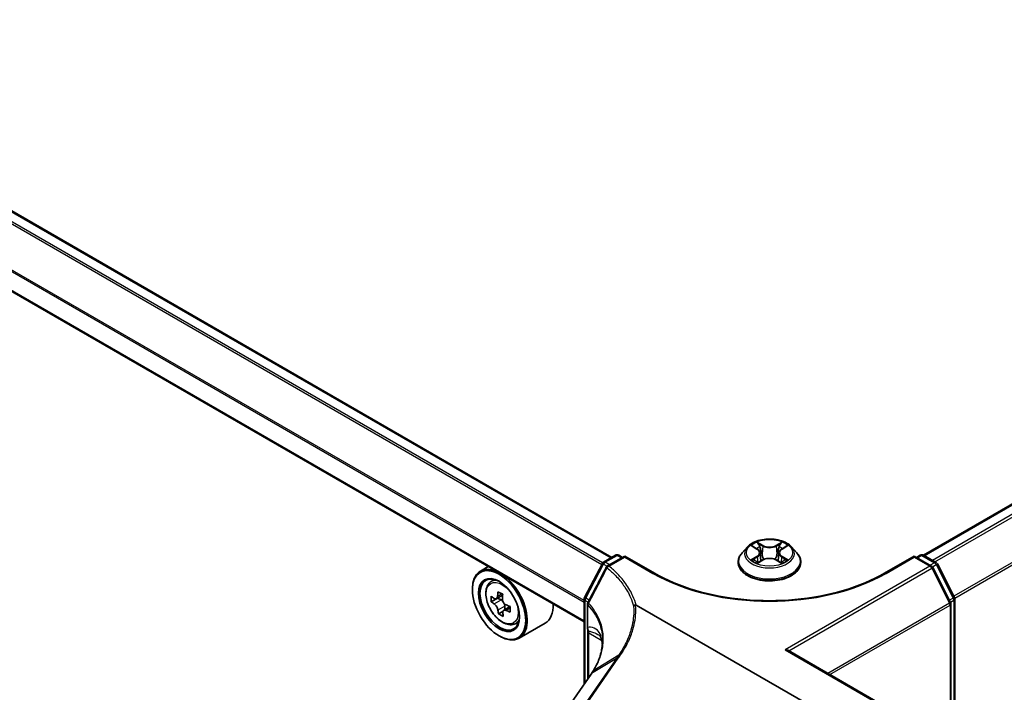
# Model space of a CAD drawing. Units: millimetres. Extents: x 7 to 8865, y 4 to 1550.
# Drawn here: x 36 to 44, y 87 to 93 of the extents above; entities that cross this region are included whole.
import ezdxf

# ---------------------------------------------------------------- set-up
doc = ezdxf.new("R2010")
doc.units = ezdxf.units.MM
doc.header["$LTSCALE"] = 0.5
doc.layers.get('Defpoints').update_dxf_attribs({"lineweight": 25})
for name, color, linetype, lineweight in [('Dimension (ISO)', 7, 'Continuous', 18), ('Visible (ISO)', 7, 'Continuous', 35), ('Visible Narrow (ISO)', 7, 'Continuous', 25)]:
    doc.layers.add(name, color=color, linetype=linetype, lineweight=lineweight)
doc.styles.add('Note Text (TK)', font='MS PGothic.ttf')
doc.dimstyles.new('Default - Method 1b (TK)', dxfattribs={"dimscale": 0.5, "dimtxt": 2.5, "dimasz": 2.5, "dimexe": 1, "dimexo": 1.5, "dimgap": 1, "dimtad": 1, "dimrnd": 1e-08, "dimdsep": 46, "dimtxsty": 'Note Text (TK)', "dimblk": 'OPEN', "dimcen": 0.09, "dimdle": 5, "dimclrd": 100, "dimclre": 100, "dimclrt": 7, "dimadec": 1, "dimazin": 1, "dimtfac": 1, "dimtmove": 0, "dimatfit": 3, "dimldrblk": 'OPEN', "dimfxl": 1, "dimtolj": 1, "dimlwd": -1, "dimlwe": -1, "dimarcsym": 0})

# ---------------------------------------------------------------- blocks, each defined once
blk = doc.blocks.new('_Open')
at = {"color": 0, "linetype": 'ByBlock', "lineweight": -2}
for p, q in [((-1, 0.1667), (0, 0)), ((-1, -0.1667), (0, 0)), ((0, 0), (-1, 0))]:
    blk.add_line(p, q, dxfattribs=at)
blk = doc.blocks.new('*D20')
at = {"layer": 'Defpoints', "color": 0}
for p in [(64.4763, 90.8941), (70.4509, 87.4447), (43.8611, 76.4773)]:
    blk.add_point(p, dxfattribs=at)
at = {"layer": 'Dimension (ISO)', "color": 100}
for p, q in [((65.2231, 90.463), (70.9488, 87.1572)), ((48.93, 74.8061), (69.373, 86.8117)), ((44.6079, 76.0461), (48.35, 73.8856))]:
    blk.add_line(p, q, dxfattribs=at)
at = {"layer": 'Dimension (ISO)', "color": 100, "xscale": 1.25, "yscale": 1.25, "zscale": 1.25}
for p, rotation in [((70.4509, 87.4447), 30.42452712607989), ((47.8521, 74.1731), 210.4245271260799)]:
    blk.add_blockref('_Open', p, dxfattribs=dict(at, rotation=rotation))
at = {"layer": 'Dimension (ISO)', "color": 7, "insert": (57.7104, 81.1339), "char_height": 1.25, "attachment_point": 4, "rotation": 30.42453, "style": 'Note Text (TK)'}
blk.add_mtext('\\A1;{\\Q-29.575;\\W0.820;\\H0.816x; \\fＭＳ Ｐゴシック|b0|i0;360}', dxfattribs=at)

msp = doc.modelspace()

# ---------------------------------------------------------------- linework, layer by layer
at = {"layer": 'Visible (ISO)'}
for p, q in [((40.75705, 88.18973), (16.36907, 102.27014)), ((40.52407, 87.64518), (16.12324, 101.733)), ((63.30655, 99.70931), (43.38619, 88.20828)), ((41.90126, 88.27771), (41.85617, 88.2274)), ((41.94537, 88.28307), (41.98406, 88.26001)), ((42.19117, 88.26018), (42.22972, 88.28329)), ((42.27413, 88.27771), (42.31923, 88.2274)), ((40.68797, 88.14985), (40.78841, 88.20784)), ((40.86633, 88.20087), (40.7214, 88.11719)), ((40.81568, 88.20784), (40.84705, 88.18973)), ((40.86633, 88.20087), (40.86633, 88.19164)), ((41.11781, 88.05568), (40.86633, 88.20087)), ((41.82406, 88.14711), (41.82406, 88.15013)), ((41.99154, 88.14538), (42.03169, 88.16783)), ((42.00797, 88.22817), (42.01543, 88.15874)), ((42.144, 88.16793), (42.18428, 88.14554)), ((42.16742, 88.22844), (42.15997, 88.15905)), ((42.35133, 88.14711), (42.35133, 88.15013)), ((43.30906, 88.20087), (43.05758, 88.05568)), ((43.30906, 88.20087), (43.30906, 88.19164)), ((43.45509, 88.11656), (43.30906, 88.20087)), ((43.32835, 88.18973), (43.35971, 88.20784)), ((43.38698, 88.20784), (43.4936, 88.14628)), ((39.71468, 88.11248), (39.64846, 88.07425)), ((40.52717, 87.85083), (40.67742, 88.13885)), ((43.61621, 87.80998), (43.46575, 88.10532)), ((43.50427, 88.13504), (43.64835, 87.85222)), ((39.72906, 87.97775), (39.75938, 88.00439)), ((39.58068, 87.917), (39.58068, 87.92443)), ((39.79345, 87.84616), (39.73977, 87.81518)), ((39.83648, 87.87189), (39.7834, 87.84124)), ((39.79342, 87.84703), (39.79345, 87.84616)), ((39.79345, 87.84616), (39.82316, 87.83003)), ((40.52407, 87.12021), (40.52407, 87.83822)), ((43.65132, 87.83984), (43.65132, 86.59295)), ((39.89921, 87.77412), (39.84442, 87.74249)), ((39.85459, 87.77769), (39.85532, 87.74878)), ((40.55194, 87.79407), (40.55194, 87.60455)), ((40.96178, 87.78767), (42.53767, 86.87783)), ((43.61918, 86.61151), (43.61918, 87.7976)), ((39.83725, 87.73234), (39.8018, 87.71187)), ((39.93247, 87.62544), (39.9707, 87.63838)), ((40.1943, 87.63358), (39.97574, 87.50739)), ((39.80567, 87.52731), (39.8121, 87.5236)), ((40.55622, 87.56302), (40.55622, 87.16655)), ((42.24736, 87.40353), (44.01052, 86.38557)), ((40.58232, 87.20418), (40.05756, 86.44762)), ((40.60201, 87.23429), (40.60201, 87.23428))]:
    msp.add_line(p, q, dxfattribs=at)
for centre, start, end in [((40.7016, 88.12623), 120, 152.448858), ((40.80205, 88.18422), 60, 120), ((43.37335, 88.18422), 60, 120), ((40.73504, 88.09357), 120, 152.581842), ((43.44145, 88.09294), 26.995508, 60), ((43.47997, 88.12266), 26.995508, 60), ((40.55135, 87.83822), 152.448858, 180), ((43.62405, 87.83984), 0, 26.995508), ((40.57922, 87.79407), 152.432347, 180), ((43.59191, 87.7976), 0, 26.995508)]:
    msp.add_arc(centre, 0.02727, start, end, dxfattribs=at)
for major_axis in [(-0.15909, 0.27555), (0.12273, -0.21257)]:
    msp.add_ellipse((39.80567, 87.78711), major_axis=major_axis, ratio=0.5773503, dxfattribs=at)
for centre, major_axis, ratio, start_param, end_param in [((39.8121, 87.79082), (-0.16364, 0.28343), 0.5773503, 5.613956, 7.0685835), ((39.8121, 87.79082), (0.11818, -0.2047), 0.5773503, 2.375245, 7.049533), ((39.8121, 87.79082), (0.16364, -0.28343), 0.5773503, 5.4977871, 8.5232109), ((40.25951, 88.07163), (-0.31522, -0.58046), 0.5942352, 5.309595, 5.3738964), ((40.27721, 88.15485), (-0.65109, -0.0165), 0.5599564, 0.7273541, 0.8146202), ((40.19928, 88.10434), (-0.31082, -0.57235), 0.5942352, 5.4388614, 5.5261275), ((40.279, 88.08426), (-0.66031, -0.01674), 0.5599564, 0.5980877, 0.6623891), ((39.82407, 87.79426), (0.02159, -0.0374), 0.5773503, 1.8642499, 2.3858851), ((40.29967, 88.04982), (0.31522, 0.58046), 0.5942352, 2.1680024, 2.2323037), ((40.28019, 88.0372), (0.66031, 0.01674), 0.5599564, 3.7396804, 3.8039817), ((40.25951, 88.07163), (-0.31522, -0.58046), 0.5942352, 5.5910925, 5.6553939), ((39.82407, 87.79426), (0.02159, -0.0374), 0.5773503, 0.8150888, 1.4281928), ((40.279, 88.08426), (-0.66031, -0.01674), 0.5599564, 0.8795852, 0.9438866), ((40.28019, 88.0372), (0.66031, 0.01674), 0.5599564, 4.0211779, 4.0854792), ((40.35991, 88.01711), (0.31082, 0.57235), 0.5942352, 2.2972687, 2.3845349), ((40.03066, 87.917), (0.16364, -0.28343), 0.5773503, 0, 0.8342331), ((40.28198, 87.96661), (0.65109, 0.0165), 0.5599564, 3.8689467, 3.9562129), ((40.29967, 88.04982), (0.31522, 0.58046), 0.5942352, 2.4494999, 2.5138012), ((42.22009, 87.38779), (0.03857, 0), 0.5773503, 0.7853982, 1.5707963), ((40.2271, 86.97787), (-0.44467, -0.45748), 0.1983612, 2.268472, 2.2712956), ((39.7478, 87.40671), (-0.92554, -0.13993), 0.6573995, 2.5871248, 2.6357426)]:
    msp.add_ellipse(centre, major_axis=major_axis, ratio=ratio, start_param=start_param, end_param=end_param, dxfattribs=at)
for points, knots in [([(42.27413, 88.27771), (42.26298, 88.29015), (42.24881, 88.30107), (42.21538, 88.31987), (42.19591, 88.3276), (42.15412, 88.3389), (42.13181, 88.34247), (42.0866, 88.34521), (42.0637, 88.34441), (42.01939, 88.33851), (41.99799, 88.33341), (41.95866, 88.31923), (41.94074, 88.31012), (41.91641, 88.29269), (41.90824, 88.2855), (41.90126, 88.27771)], [1.2615007, 1.2615007, 1.2615007, 1.2615007, 1.5825136, 1.5825136, 1.9169422, 1.9169422, 2.2500197, 2.2500197, 2.5813331, 2.5813331, 2.913069, 2.913069, 3.247047, 3.247047, 3.4479601, 3.4479601, 3.4479601, 3.4479601]), ([(42.00797, 88.22817), (42.00771, 88.23065), (42.00714, 88.2331), (42.00543, 88.23789), (42.00429, 88.24022), (42.00149, 88.24472), (41.99983, 88.24688), (41.99606, 88.251), (41.99394, 88.25296), (41.9893, 88.25665), (41.98677, 88.25839), (41.98406, 88.26001)], [0.84583745, 0.84583745, 0.84583745, 0.84583745, 0.98733857, 0.98733857, 1.12883968, 1.12883968, 1.2703408, 1.2703408, 1.41184192, 1.41184192, 1.55334303, 1.55334303, 1.55334303, 1.55334303]), ([(42.19117, 88.26018), (42.18848, 88.25856), (42.18597, 88.25683), (42.18135, 88.25314), (42.17925, 88.25119), (42.1755, 88.24708), (42.17386, 88.24493), (42.17108, 88.24045), (42.16995, 88.23812), (42.16825, 88.23335), (42.16769, 88.23091), (42.16742, 88.22844)], [3.15904595, 3.15904595, 3.15904595, 3.15904595, 3.29996144, 3.29996144, 3.44087693, 3.44087693, 3.58179241, 3.58179241, 3.7227079, 3.7227079, 3.86362339, 3.86362339, 3.86362339, 3.86362339]), ([(41.85617, 88.2274), (41.8521, 88.22287), (41.84838, 88.21818), (41.84165, 88.20852), (41.83866, 88.20355), (41.83345, 88.19335), (41.83125, 88.18813), (41.82769, 88.1775), (41.82633, 88.17208), (41.82452, 88.16116), (41.82406, 88.15564), (41.82406, 88.15013)], [3.44796014, 3.44796014, 3.44796014, 3.44796014, 3.54347346, 3.54347346, 3.63898678, 3.63898678, 3.7345001, 3.7345001, 3.83001343, 3.83001343, 3.92552675, 3.92552675, 3.92552675, 3.92552675]), ([(41.9631, 88.16478), (41.96475, 88.16342), (41.96653, 88.16205), (41.97036, 88.15931), (41.97241, 88.15794), (41.97676, 88.15525), (41.97905, 88.15392), (41.98389, 88.15131), (41.98643, 88.15004), (41.99062, 88.14807), (41.99221, 88.14736), (41.99384, 88.14666)], [4.53492069, 4.53492069, 4.53492069, 4.53492069, 4.60506392, 4.60506392, 4.67520716, 4.67520716, 4.7453504, 4.7453504, 4.81549363, 4.81549363, 4.85656822, 4.85656822, 4.85656822, 4.85656822]), ([(42.144, 88.16793), (42.13793, 88.17131), (42.13103, 88.1741), (42.11618, 88.17834), (42.10823, 88.17978), (42.09197, 88.18122), (42.08366, 88.18122), (42.06741, 88.17975), (42.05946, 88.17829), (42.04463, 88.17403), (42.03775, 88.17122), (42.03169, 88.16783)], [1.5882496, 1.5882496, 1.5882496, 1.5882496, 1.8954276, 1.8954276, 2.2026055, 2.2026055, 2.5097835, 2.5097835, 2.8169614, 2.8169614, 3.1241394, 3.1241394, 3.1241394, 3.1241394]), ([(42.18195, 88.14683), (42.18355, 88.14753), (42.18512, 88.14823), (42.18929, 88.1502), (42.19182, 88.15147), (42.19663, 88.15408), (42.19892, 88.15542), (42.20325, 88.15812), (42.20528, 88.15948), (42.20909, 88.16222), (42.21086, 88.16359), (42.2125, 88.16496)], [6.13939149, 6.13939149, 6.13939149, 6.13939149, 6.18006545, 6.18006545, 6.25022209, 6.25022209, 6.32037873, 6.32037873, 6.39053537, 6.39053537, 6.46069201, 6.46069201, 6.46069201, 6.46069201]), ([(42.35133, 88.15013), (42.35133, 88.15564), (42.35088, 88.16116), (42.34906, 88.17208), (42.34771, 88.1775), (42.34415, 88.18813), (42.34194, 88.19335), (42.33674, 88.20355), (42.33374, 88.20852), (42.32702, 88.21818), (42.32329, 88.22287), (42.31923, 88.2274)], [0.7839341, 0.7839341, 0.7839341, 0.7839341, 0.87944742, 0.87944742, 0.97496074, 0.97496074, 1.07047406, 1.07047406, 1.16598739, 1.16598739, 1.26150071, 1.26150071, 1.26150071, 1.26150071]), ([(40.71083, 88.10613), (40.70047, 88.08616), (40.6901, 88.06619), (40.66936, 88.02625), (40.65899, 88.00628), (40.63823, 87.96635), (40.62784, 87.94638), (40.60706, 87.90646), (40.59667, 87.88651), (40.57586, 87.8466), (40.56546, 87.82664), (40.55504, 87.80669)], [0, 0, 0, 0, 0.07441716, 0.07441716, 0.14883432, 0.14883432, 0.22325149, 0.22325149, 0.29766865, 0.29766865, 0.37208581, 0.37208581, 0.37208581, 0.37208581]), ([(41.82406, 88.14711), (41.82406, 88.13085), (41.82834, 88.11464), (41.84497, 88.08358), (41.8576, 88.06879), (41.89021, 88.04198), (41.91046, 88.03006), (41.95627, 88.01061), (41.98185, 88.0031), (42.03563, 87.9932), (42.06381, 87.99081), (42.12002, 87.99134), (42.14802, 87.99425), (42.20114, 88.00512), (42.22624, 88.01309), (42.27106, 88.0334), (42.29076, 88.04575), (42.32254, 88.07379), (42.33468, 88.08948), (42.34823, 88.1194), (42.35133, 88.13325), (42.35133, 88.14711)], [3.9255267, 3.9255267, 3.9255267, 3.9255267, 4.2252373, 4.2252373, 4.5376483, 4.5376483, 4.8621413, 4.8621413, 5.1878693, 5.1878693, 5.5126198, 5.5126198, 5.8369746, 5.8369746, 6.1618087, 6.1618087, 6.4876061, 6.4876061, 6.8115212, 6.8115212, 7.0671194, 7.0671194, 7.0671194, 7.0671194]), ([(43.05758, 88.05568), (42.95673, 87.99745), (42.83941, 87.94818), (42.58351, 87.8729), (42.44499, 87.8469), (42.16061, 87.82089), (42.01479, 87.82089), (41.7304, 87.8469), (41.59188, 87.8729), (41.33599, 87.94818), (41.21866, 87.99745), (41.11781, 88.05568)], [0, 0, 0, 0, 0.3141593, 0.3141593, 0.6283185, 0.6283185, 0.9424778, 0.9424778, 1.2566371, 1.2566371, 1.5707963, 1.5707963, 1.5707963, 1.5707963]), ([(39.72906, 87.97775), (39.71931, 87.96918), (39.71153, 87.95823), (39.69963, 87.93186), (39.69599, 87.91605), (39.69345, 87.88098), (39.6949, 87.86153), (39.70283, 87.82163), (39.70932, 87.80118), (39.72654, 87.76139), (39.73725, 87.74205), (39.76183, 87.70623), (39.77571, 87.68976), (39.80549, 87.66121), (39.82139, 87.64916), (39.85393, 87.63093), (39.87059, 87.62474), (39.90252, 87.61975), (39.91788, 87.62062), (39.9321, 87.62532), (39.93229, 87.62538), (39.93247, 87.62544)], [2.4414471, 2.4414471, 2.4414471, 2.4414471, 2.7199434, 2.7199434, 3.0317622, 3.0317622, 3.3653971, 3.3653971, 3.6997387, 3.6997387, 4.0318211, 4.0318211, 4.3636757, 4.3636757, 4.6975065, 4.6975065, 5.0322306, 5.0322306, 5.3489275, 5.3489275, 5.3531533, 5.3531533, 5.3531533, 5.3531533]), ([(39.76409, 87.84367), (39.76749, 87.84135), (39.77119, 87.83982), (39.77814, 87.8391), (39.78139, 87.83992), (39.78666, 87.84333), (39.78903, 87.84616), (39.7924, 87.85356), (39.7934, 87.85814), (39.7937, 87.86286)], [0, 0, 0, 0, 0.017936943, 0.017936943, 0.035873886, 0.035873886, 0.053810829, 0.053810829, 0.071747772, 0.071747772, 0.071747772, 0.071747772]), ([(39.83386, 87.84105), (39.83356, 87.83633), (39.83408, 87.83092), (39.83693, 87.82014), (39.83926, 87.81477), (39.84486, 87.80545), (39.84849, 87.8009), (39.85658, 87.79344), (39.86105, 87.79054), (39.86529, 87.78871)], [0, 0, 0, 0, 0.017936943, 0.017936943, 0.035873886, 0.035873886, 0.053810829, 0.053810829, 0.071747772, 0.071747772, 0.071747772, 0.071747772]), ([(39.79671, 87.74427), (39.79618, 87.7485), (39.79493, 87.75349), (39.79112, 87.76372), (39.78855, 87.76896), (39.78295, 87.77827), (39.77956, 87.78296), (39.77243, 87.79097), (39.76868, 87.79429), (39.76528, 87.79661)], [0, 0, 0, 0, 0.017936943, 0.017936943, 0.035873886, 0.035873886, 0.053810829, 0.053810829, 0.071747772, 0.071747772, 0.071747772, 0.071747772]), ([(39.86648, 87.74165), (39.86224, 87.74348), (39.85782, 87.7446), (39.84991, 87.74476), (39.84642, 87.74381), (39.84115, 87.74039), (39.83902, 87.7377), (39.83661, 87.73085), (39.83633, 87.72669), (39.83686, 87.72246)], [0, 0, 0, 0, 0.017936943, 0.017936943, 0.035873886, 0.035873886, 0.053810829, 0.053810829, 0.071747772, 0.071747772, 0.071747772, 0.071747772]), ([(40.94082, 87.78047), (40.94084, 87.78049), (40.94086, 87.78051), (40.94303, 87.78258), (40.9456, 87.78433), (40.95135, 87.78711), (40.95449, 87.7881), (40.95773, 87.78865)], [-0.021699994, -0.021699994, -0.021699994, -0.021699994, -0.021599475, -0.021599475, -0.010846253, -0.010846253, 0, 0, 0, 0]), ([(40.95773, 87.78865), (40.95777, 87.78865), (40.95781, 87.78866), (40.95823, 87.78872), (40.95861, 87.78872), (40.95946, 87.78862), (40.95992, 87.7885), (40.96085, 87.78817), (40.96134, 87.78793), (40.96178, 87.78767)], [0.11512834, 0.11512834, 0.11512834, 0.11512834, 0.115504732, 0.115504732, 0.119071335, 0.119071335, 0.123734926, 0.123734926, 0.129479122, 0.129479122, 0.129479122, 0.129479122]), ([(40.55194, 87.60455), (40.55194, 87.60251), (40.55199, 87.60049), (40.55218, 87.59653), (40.55232, 87.59458), (40.55267, 87.59075), (40.55289, 87.58887), (40.55339, 87.58519), (40.55367, 87.5834), (40.55428, 87.5799), (40.55461, 87.57819), (40.55495, 87.57655)], [0, 0, 0, 0, 0.006494525, 0.006494525, 0.012989051, 0.012989051, 0.019483576, 0.019483576, 0.025978102, 0.025978102, 0.032472627, 0.032472627, 0.032472627, 0.032472627]), ([(40.55495, 87.57655), (40.55511, 87.57578), (40.55525, 87.57498), (40.55552, 87.57332), (40.55564, 87.57247), (40.55584, 87.57071), (40.55593, 87.5698), (40.55607, 87.56795), (40.55612, 87.56699), (40.5562, 87.56504), (40.55622, 87.56404), (40.55622, 87.56302)], [2.93176926, 2.93176926, 2.93176926, 2.93176926, 2.97373394, 2.97373394, 3.01569862, 3.01569862, 3.0576633, 3.0576633, 3.09962798, 3.09962798, 3.14159265, 3.14159265, 3.14159265, 3.14159265]), ([(40.67861, 87.48671), (40.67861, 87.47001), (40.67758, 87.4532), (40.67347, 87.41945), (40.67038, 87.40251), (40.66216, 87.36861), (40.65703, 87.35165), (40.64474, 87.31783), (40.63758, 87.30096), (40.62128, 87.26743), (40.61213, 87.25078), (40.60201, 87.23429)], [0.62791562, 0.62791562, 0.62791562, 0.62791562, 0.71496519, 0.71496519, 0.80201475, 0.80201475, 0.88906432, 0.88906432, 0.97611389, 0.97611389, 1.06316346, 1.06316346, 1.06316346, 1.06316346]), ([(40.65028, 87.53294), (40.65178, 87.53207), (40.65336, 87.53094), (40.65656, 87.528), (40.65821, 87.5262), (40.66174, 87.52122), (40.66363, 87.51803), (40.66752, 87.50933), (40.66951, 87.50381), (40.67316, 87.48967), (40.6748, 87.48104), (40.67605, 87.4706)], [0.39577355, 0.39577355, 0.39577355, 0.39577355, 0.4647561, 0.4647561, 0.53373865, 0.53373865, 0.6027212, 0.6027212, 0.67170375, 0.67170375, 0.74068631, 0.74068631, 0.74068631, 0.74068631]), ([(40.67605, 87.4706), (40.67639, 87.46776), (40.6767, 87.4649), (40.67715, 87.46011), (40.67732, 87.45818), (40.67748, 87.45624)], [0.705374626, 0.705374626, 0.705374626, 0.705374626, 0.721379334, 0.721379334, 0.732182329, 0.732182329, 0.732182329, 0.732182329])]:
    msp.add_open_spline(points, degree=3, knots=knots, dxfattribs=at)
at = {"layer": 'Visible Narrow (ISO)'}
for p, q in [((16.27444, 102.21668), (40.67292, 88.13022)), ((40.68, 88.14288), (16.28432, 102.22773)), ((16.35544, 102.26879), (40.74906, 88.18512)), ((16.11759, 101.90341), (40.52407, 87.81232)), ((40.52407, 87.82527), (16.12057, 101.91464)), ((40.52407, 87.6544), (16.11759, 101.74549)), ((43.39419, 88.20368), (63.32019, 99.70796)), ((63.38829, 99.66864), (43.4623, 88.16436)), ((43.48405, 88.1518), (63.40311, 99.65207)), ((63.55356, 99.35673), (43.64353, 87.86167)), ((43.65054, 87.8463), (63.55803, 99.33989)), ((42.0336, 88.28985), (41.98254, 88.31823)), ((42.1924, 88.31841), (42.14148, 88.28994)), ((41.93242, 88.28921), (41.98173, 88.25981)), ((41.99836, 88.30242), (42.03046, 88.28458)), ((42.03046, 88.28458), (42.02588, 88.2202)), ((42.14463, 88.28467), (42.17664, 88.30257)), ((42.14463, 88.28467), (42.14923, 88.2203)), ((42.19351, 88.25999), (42.24267, 88.28947)), ((40.7016, 88.1485), (40.80205, 88.20649)), ((40.73504, 88.11584), (40.86633, 88.19164)), ((40.80205, 88.20649), (40.83906, 88.18512)), ((40.86633, 88.19164), (41.10418, 88.05432)), ((41.98189, 88.19752), (41.93273, 88.16805)), ((41.95424, 88.17379), (41.98515, 88.19232)), ((41.983, 88.13911), (42.03391, 88.16758)), ((41.98515, 88.19232), (41.98834, 88.14914)), ((42.14179, 88.16767), (42.19285, 88.13929)), ((42.19041, 88.1925), (42.18722, 88.14922)), ((42.19041, 88.1925), (42.22141, 88.17402)), ((42.24298, 88.16831), (42.19367, 88.1977)), ((43.07122, 88.05432), (43.30906, 88.19164)), ((43.30906, 88.19164), (43.44145, 88.11521)), ((43.33634, 88.18512), (43.37335, 88.20649)), ((43.37335, 88.20649), (43.47997, 88.14493)), ((40.53674, 87.84432), (40.687, 88.13234)), ((40.687, 88.13234), (40.71769, 88.11462)), ((40.73861, 88.12713), (40.7016, 88.1485)), ((43.44145, 88.11521), (42.22009, 87.41005)), ((42.24983, 87.40211), (43.45627, 88.09864)), ((43.47997, 88.14493), (43.44296, 88.12356)), ((43.45627, 88.09864), (43.60672, 87.8033)), ((43.46281, 88.10991), (43.49478, 88.12837)), ((43.49478, 88.12837), (43.63886, 87.84554)), ((39.76528, 87.79661), (39.82316, 87.83003)), ((39.7937, 87.86286), (39.82827, 87.88282)), ((40.53206, 87.13172), (40.53206, 87.82708)), ((40.53206, 87.82708), (40.5579, 87.81217)), ((40.56589, 87.82749), (40.53674, 87.84432)), ((43.63886, 87.84554), (43.60736, 87.82735)), ((43.615, 87.81235), (43.64333, 87.8287)), ((43.64333, 87.8287), (43.64333, 86.59757)), ((39.85459, 87.77769), (39.79671, 87.74427)), ((39.89921, 87.76054), (39.86648, 87.74165)), ((40.55563, 87.59664), (40.55563, 87.78616)), ((43.60672, 87.8033), (42.58083, 87.211)), ((42.59764, 87.2013), (43.61119, 87.78647)), ((43.61119, 87.78647), (43.61119, 86.61612)), ((40.5642, 87.17806), (40.5642, 87.55189)), ((40.5642, 87.55189), (40.67312, 87.48901)), ((42.22009, 87.41005), (43.99689, 86.38422)), ((40.79575, 87.33695), (40.27019, 86.57922)), ((40.2859, 86.58054), (40.81147, 87.33827)), ((40.79575, 87.33695), (40.58648, 87.20848)), ((40.60582, 87.2381), (40.81613, 87.36636)), ((40.06091, 86.45075), (40.58566, 87.20731))]:
    msp.add_line(p, q, dxfattribs=at)
for centre, major_axis in [((42.0877, 88.22876), (0.19468, 0)), ((39.83227, 87.80246), (0.09605, -0.16636))]:
    msp.add_ellipse(centre, major_axis=major_axis, ratio=0.5773503, dxfattribs=at)
for centre, major_axis, ratio, start_param, end_param in [((42.0877, 88.22876), (-0.18728, 0), 0.5773503, 5.3085667, 5.6899357), ((42.0877, 88.22876), (-0.18728, 0), 0.5773503, 3.7377704, 4.1191394), ((42.0877, 88.222), (-0.20992, 0), 0.5773503, 5.8056187, 9.9023446), ((42.0877, 88.20814), (0.14656, 0), 0.5773503, 2.1777584, 2.4218428), ((41.98173, 88.2561), (0.00233, 0.0039), 0.5865075, 0, 0.7935216), ((41.92595, 88.22862), (0.07765, 0), 0.5773503, 5.5167045, 7.0525942), ((41.99522, 88.30086), (-0.00371, -0.00263), 0.1842952, 1.0423241, 2.4375062), ((42.00642, 88.27736), (-0.00438, -0.00122), 0.2232294, 3.8527622, 5.2081853), ((42.0336, 88.28614), (-0.00221, -0.00397), 0.5663257, 3.9177094, 5.4012393), ((42.08746, 88.31876), (0.08218, 0), 0.5773503, 3.9459082, 5.4817979), ((42.08746, 88.32214), (-0.07765, 0), 0.5773503, 0.8043155, 2.3402053), ((42.14148, 88.28623), (0.00222, -0.00397), 0.5680455, 0.8805324, 2.3640623), ((42.24945, 88.22889), (-0.07765, 0), 0.5773503, 5.5167045, 7.0525942), ((42.16863, 88.2775), (-0.00438, 0.00121), 0.2226069, 4.2189561, 5.5743792), ((42.0877, 88.20814), (0.14656, 0), 0.5773503, 0.7221908, 0.9667624), ((42.17979, 88.30102), (-0.00371, 0.00262), 0.1856511, 0.7020996, 2.0972818), ((42.19351, 88.25628), (-0.00234, 0.0039), 0.5881683, 5.4881478, 6.2831853), ((40.7016, 88.12623), (-0.01364, 0.02362), 0.5773503, 5.4977871, 6.2831853), ((40.80205, 88.18422), (-0.01364, 0.02362), 0.5773503, 5.4977871, 6.2831853), ((40.80205, 88.18422), (0.01364, 0.02362), 0.5773503, 0, 0.7853982), ((42.0877, 88.15822), (-0.2607, 0), 0.5773503, 5.8056187, 9.9023446), ((42.0877, 88.15013), (-0.26364, 0), 0.5773503, 0, 3.1415927), ((42.0877, 88.22876), (0.18728, 0), 0.5773503, 3.7377704, 4.1191394), ((41.95751, 88.1723), (-0.00087, -0.00446), 0.7804876, 4.5272718, 5.922454), ((41.97066, 88.16287), (-0.00386, -0.00239), 0.7301666, 5.1649318, 5.7734159), ((41.98189, 88.19381), (0.00234, -0.0039), 0.5881683, 0.8630253, 2.3465552), ((41.92595, 88.22523), (0.08218, 0), 0.5773503, 5.5167045, 6.3450887), ((42.02274, 88.21864), (-0.00438, -0.00122), 0.2231961, 3.8527555, 5.2038014), ((42.03391, 88.16387), (-0.00222, 0.00397), 0.5680455, 5.5056549, 6.2831853), ((42.08793, 88.13537), (0.07765, 0), 0.5773503, 0.8043155, 2.3402053), ((42.14179, 88.16396), (0.00221, 0.00397), 0.5663257, 0, 0.7761167), ((42.15238, 88.21875), (-0.00438, 0.00121), 0.2225736, 4.2233399, 5.5743859), ((42.24945, 88.22551), (-0.08218, 0), 0.5773503, 6.221282, 7.0525942), ((42.19367, 88.19399), (-0.00233, -0.0039), 0.5865075, 3.9351143, 5.4186441), ((42.0877, 88.22876), (0.18728, 0), 0.5773503, 5.3085667, 5.6899357), ((42.20497, 88.16307), (-0.00386, 0.0024), 0.729305, 3.64722, 4.2628178), ((42.21816, 88.17252), (0.00088, -0.00446), 0.7790187, 0.3614657, 1.7566479), ((43.37335, 88.18422), (-0.01364, 0.02362), 0.5773503, 5.4977871, 6.2831853), ((43.37335, 88.18422), (0.01364, 0.02362), 0.5773503, 0, 0.7853982), ((40.7016, 88.12623), (-0.02418, 0.01261), 0.060316, 0, 0.9540263), ((40.7016, 88.12623), (0.01364, 0.02362), 0.5773503, 0.7853982, 1.6447354), ((40.73504, 88.09357), (-0.02421, 0.01256), 0.0635764, 0, 0.8176564), ((40.73504, 88.09357), (0.01744, 0.02097), 0.6706591, 0.8920268, 1.7632643), ((40.73504, 88.09357), (-0.01364, 0.02362), 0.5773503, 5.4977871, 6.2831853), ((42.0877, 88.14711), (0.26364, 0), 0.5773503, 3.1415927, 6.2831853), ((43.44145, 88.09294), (0.01364, 0.02362), 0.5773503, 0, 0.7853982), ((43.44145, 88.09294), (0.01364, -0.02362), 0.5773503, 1.4801364, 2.3561945), ((43.44145, 88.09294), (0.0243, 0.01238), 0.0739221, 5.32981, 6.2831853), ((43.47997, 88.12266), (0.01364, 0.02362), 0.5773503, 0, 0.7853982), ((43.47997, 88.12266), (0.01364, -0.02362), 0.5773503, 1.4801364, 2.3561945), ((43.47997, 88.12266), (0.0243, 0.01238), 0.0739221, 5.32981, 6.2831853), ((39.84251, 87.80838), (-0.10238, 0.17733), 0.5773503, 5.8594015, 6.3981286), ((41.10418, 88.03206), (0.01364, 0.02362), 0.5773503, 0, 0.7853982), ((42.0877, 88.62216), (1.39091, 0), 0.5773503, 3.9269908, 5.4977871), ((43.07122, 88.03206), (-0.01364, 0.02362), 0.5773503, 5.4977871, 6.2831853), ((40.55135, 87.83822), (-0.02727, 0), 0.5773503, 0, 0.7853982), ((40.55135, 87.83822), (-0.02418, 0.01261), 0.060316, 0, 0.9540263), ((40.55135, 87.83822), (0.01364, 0.02362), 0.5773503, 1.6447354, 2.3561945), ((43.62405, 87.83984), (0.0243, 0.01238), 0.0739221, 5.32981, 6.2831853), ((43.62405, 87.83984), (0.01364, -0.02362), 0.5773503, 0.7853982, 1.4801364), ((43.62405, 87.83984), (0.02727, 0), 0.5773503, 5.4977871, 6.2831853), ((40.57922, 87.79407), (-0.02727, 0), 0.5773503, 0, 0.526189), ((40.57922, 87.79407), (-0.02418, 0.01262), 0.059911, 0, 0.7864151), ((40.57922, 87.79407), (0.01992, 0.01862), 0.6783641, 1.8486124, 2.5494525), ((43.59191, 87.7976), (0.0243, 0.01238), 0.0739221, 5.32981, 6.2831853), ((43.59191, 87.7976), (-0.01364, 0.02362), 0.5773503, 3.9269908, 4.6217291), ((43.59191, 87.7976), (0.02727, 0), 0.5773503, 5.4977871, 6.2831853), ((39.84251, 87.80838), (0.10238, -0.17733), 0.5773503, 6.168242, 6.7069691), ((40.57922, 87.60455), (-0.02727, 0), 0.5773503, 0, 0.526189), ((40.58166, 87.58207), (-0.02671, -0.00551), 0.6849423, 0, 0.6560409), ((40.58349, 87.56302), (-0.02727, 0), 0.5773503, 0, 0.7853982), ((40.49992, 87.51478), (0.04545, 0.07873), 0.5773503, 5.4977871, 5.7076105), ((40.76632, 87.48139), (-0.09027, -0.01079), 0.7430438, 6.185503, 6.2831853), ((39.76952, 87.32563), (-0.90021, -0.18818), 0.6735652, 3.0497432, 3.081731), ((40.81481, 87.31827), (-0.02241, 0.01554), 0.6228525, 5.2577953, 6.0161746), ((40.60473, 87.18863), (-0.02241, 0.01554), 0.6228525, 6.0161746, 6.2831853), ((40.60554, 87.1898), (-0.02242, 0.01552), 0.6249269, 6.0155943, 6.2831853), ((39.75046, 86.63345), (0.92535, 0.8221), 0.1741539, 5.6605698, 5.6624883)]:
    msp.add_ellipse(centre, major_axis=major_axis, ratio=ratio, start_param=start_param, end_param=end_param, dxfattribs=at)
for points, knots in [([(41.99836, 88.30242), (41.99687, 88.30387), (41.99543, 88.30536), (41.99177, 88.30916), (41.98962, 88.31142), (41.98582, 88.31522), (41.98417, 88.31679), (41.98254, 88.31823)], [-0.032055974, -0.032055974, -0.032055974, -0.032055974, -0.02365019, -0.02365019, -0.010200936, -0.010200936, 0.000338329, 0.000338329, 0.000338329, 0.000338329]), ([(41.98254, 88.31823), (41.98355, 88.31665), (41.98457, 88.31484), (41.98702, 88.31031), (41.98847, 88.3075), (41.99125, 88.3027), (41.99243, 88.30079), (41.99377, 88.29894)], [-0.000338329, -0.000338329, -0.000338329, -0.000338329, 0.010200936, 0.010200936, 0.02365019, 0.02365019, 0.032055974, 0.032055974, 0.032055974, 0.032055974]), ([(42.1924, 88.31841), (42.19106, 88.31722), (42.18972, 88.31595), (42.18706, 88.31332), (42.18574, 88.31197), (42.18288, 88.30899), (42.18133, 88.30735), (42.17871, 88.30464), (42.17769, 88.30359), (42.17664, 88.30257)], [-0.032394303, -0.032394303, -0.032394303, -0.032394303, -0.023744988, -0.023744988, -0.0154285, -0.0154285, -0.005934038, -0.005934038, 0, 0, 0, 0]), ([(42.18124, 88.2991), (42.18218, 88.30041), (42.18304, 88.30174), (42.18512, 88.30518), (42.18624, 88.30725), (42.1882, 88.31092), (42.18905, 88.31255), (42.19074, 88.31565), (42.19157, 88.31711), (42.1924, 88.31841)], [0, 0, 0, 0, 0.005934038, 0.005934038, 0.0154285, 0.0154285, 0.023744988, 0.023744988, 0.032394303, 0.032394303, 0.032394303, 0.032394303]), ([(41.95417, 88.27782), (41.95345, 88.27864), (41.95266, 88.27941), (41.94988, 88.28186), (41.94771, 88.28332), (41.94341, 88.28564), (41.94131, 88.28655), (41.93694, 88.28811), (41.93467, 88.28873), (41.93242, 88.28921)], [0.001931172, 0.001931172, 0.001931172, 0.001931172, 0.005934038, 0.005934038, 0.0154285, 0.0154285, 0.023744988, 0.023744988, 0.032394303, 0.032394303, 0.032394303, 0.032394303]), ([(41.93242, 88.28921), (41.93447, 88.28844), (41.93654, 88.28758), (41.94054, 88.28572), (41.94248, 88.28473), (41.9447, 88.28346), (41.94504, 88.28326), (41.94537, 88.28307)], [-0.032394303, -0.032394303, -0.032394303, -0.032394303, -0.023744988, -0.023744988, -0.0154285, -0.0154285, -0.013930028, -0.013930028, -0.013930028, -0.013930028]), ([(41.99377, 88.29894), (41.99606, 88.29578), (41.99812, 88.29236), (42.00162, 88.28518), (42.00305, 88.28142), (42.0041, 88.27764)], [-0.028982846, -0.028982846, -0.028982846, -0.028982846, -0.014585063, -0.014585063, 0, 0, 0, 0]), ([(42.00957, 88.27892), (42.00841, 88.28307), (42.00685, 88.28722), (42.00306, 88.29514), (42.00084, 88.29892), (41.99836, 88.30242)], [0, 0, 0, 0, 0.014585063, 0.014585063, 0.028982846, 0.028982846, 0.028982846, 0.028982846]), ([(42.0041, 88.27764), (42.00682, 88.26786), (42.00954, 88.25807), (42.01499, 88.2385), (42.01771, 88.22871), (42.02043, 88.21893)], [-0.068779854, -0.068779854, -0.068779854, -0.068779854, -0.034389927, -0.034389927, 0, 0, 0, 0]), ([(42.02588, 88.2202), (42.02316, 88.22999), (42.02044, 88.23977), (42.015, 88.25935), (42.01228, 88.26914), (42.00957, 88.27892)], [0, 0, 0, 0, 0.034389927, 0.034389927, 0.068779854, 0.068779854, 0.068779854, 0.068779854]), ([(42.16548, 88.27906), (42.16277, 88.26926), (42.16006, 88.25947), (42.15465, 88.23989), (42.15194, 88.23009), (42.14923, 88.2203)], [0, 0, 0, 0, 0.034389927, 0.034389927, 0.068779854, 0.068779854, 0.068779854, 0.068779854]), ([(42.15468, 88.21904), (42.15739, 88.22883), (42.1601, 88.23862), (42.16552, 88.2582), (42.16823, 88.26799), (42.17094, 88.27779)], [-0.068779854, -0.068779854, -0.068779854, -0.068779854, -0.034389927, -0.034389927, 0, 0, 0, 0]), ([(42.17664, 88.30257), (42.17415, 88.29904), (42.17193, 88.29523), (42.16816, 88.2873), (42.16662, 88.28318), (42.16548, 88.27906)], [0, 0, 0, 0, 0.014491423, 0.014491423, 0.028982846, 0.028982846, 0.028982846, 0.028982846]), ([(42.17094, 88.27779), (42.17198, 88.28154), (42.1734, 88.28527), (42.17688, 88.29246), (42.17894, 88.29591), (42.18124, 88.2991)], [-0.028982846, -0.028982846, -0.028982846, -0.028982846, -0.014491423, -0.014491423, 0, 0, 0, 0]), ([(42.24267, 88.28947), (42.23993, 88.28888), (42.23716, 88.28808), (42.23105, 88.28567), (42.22777, 88.28392), (42.22343, 88.28057), (42.2221, 88.27935), (42.22092, 88.27802)], [-0.000338329, -0.000338329, -0.000338329, -0.000338329, 0.010200936, 0.010200936, 0.02365019, 0.02365019, 0.030170684, 0.030170684, 0.030170684, 0.030170684]), ([(42.22972, 88.2833), (42.23149, 88.28436), (42.23332, 88.28534), (42.23766, 88.28746), (42.24017, 88.28853), (42.24267, 88.28947)], [-0.018159444, -0.018159444, -0.018159444, -0.018159444, -0.010200936, -0.010200936, 0.000338329, 0.000338329, 0.000338329, 0.000338329]), ([(41.95424, 88.17379), (41.95272, 88.1735), (41.95103, 88.17318), (41.94641, 88.1722), (41.94336, 88.17147), (41.93774, 88.16982), (41.93522, 88.16899), (41.93273, 88.16805)], [-0.032055974, -0.032055974, -0.032055974, -0.032055974, -0.02365019, -0.02365019, -0.010200936, -0.010200936, 0.000338329, 0.000338329, 0.000338329, 0.000338329]), ([(41.93273, 88.16805), (41.93546, 88.16863), (41.93823, 88.169), (41.94434, 88.16942), (41.94762, 88.16934), (41.95238, 88.16889), (41.95406, 88.16863), (41.95546, 88.16837)], [-0.000338329, -0.000338329, -0.000338329, -0.000338329, 0.010200936, 0.010200936, 0.02365019, 0.02365019, 0.032055974, 0.032055974, 0.032055974, 0.032055974]), ([(41.9674, 88.16436), (41.96581, 88.16693), (41.96385, 88.16904), (41.95941, 88.17221), (41.95692, 88.17327), (41.95424, 88.17379)], [0, 0, 0, 0, 0.014585063, 0.014585063, 0.028982846, 0.028982846, 0.028982846, 0.028982846]), ([(41.95546, 88.16837), (41.95787, 88.16792), (41.9601, 88.16697), (41.96244, 88.16531), (41.96277, 88.16505), (41.9631, 88.16478)], [-0.028982846, -0.028982846, -0.028982846, -0.028982846, -0.014585063, -0.014585063, -0.012099335, -0.012099335, -0.012099335, -0.012099335]), ([(42.02043, 88.21893), (42.02432, 88.20495), (42.02878, 88.19122), (42.03486, 88.17535), (42.03583, 88.17291), (42.03682, 88.17047)], [-0.098241255, -0.098241255, -0.098241255, -0.098241255, -0.049120627, -0.049120627, -0.040105307, -0.040105307, -0.040105307, -0.040105307]), ([(42.04113, 88.17237), (42.04025, 88.1747), (42.03938, 88.17704), (42.03373, 88.19271), (42.02953, 88.20634), (42.02588, 88.2202)], [0.04047238, 0.04047238, 0.04047238, 0.04047238, 0.049120627, 0.049120627, 0.098241255, 0.098241255, 0.098241255, 0.098241255]), ([(42.14923, 88.2203), (42.14559, 88.20644), (42.14141, 88.1928), (42.13579, 88.17718), (42.13495, 88.1749), (42.13409, 88.17263)], [0, 0, 0, 0, 0.049120627, 0.049120627, 0.057542218, 0.057542218, 0.057542218, 0.057542218]), ([(42.13842, 88.17076), (42.13938, 88.17313), (42.14032, 88.17551), (42.14635, 88.19131), (42.1508, 88.20505), (42.15468, 88.21904)], [-0.057880796, -0.057880796, -0.057880796, -0.057880796, -0.049120627, -0.049120627, 0, 0, 0, 0]), ([(42.22141, 88.17402), (42.21871, 88.17349), (42.2162, 88.17241), (42.21175, 88.16922), (42.20981, 88.16712), (42.20823, 88.16456)], [0, 0, 0, 0, 0.014491423, 0.014491423, 0.028982846, 0.028982846, 0.028982846, 0.028982846]), ([(42.2125, 88.16496), (42.21283, 88.16523), (42.21317, 88.16549), (42.21552, 88.16717), (42.21778, 88.16813), (42.22021, 88.16859)], [-0.016998303, -0.016998303, -0.016998303, -0.016998303, -0.014491423, -0.014491423, 0, 0, 0, 0]), ([(42.22021, 88.16859), (42.2212, 88.16878), (42.22233, 88.16897), (42.22552, 88.16936), (42.22769, 88.16953), (42.23198, 88.16959), (42.23409, 88.16951), (42.23846, 88.16912), (42.24073, 88.16879), (42.24298, 88.16831)], [0, 0, 0, 0, 0.005934038, 0.005934038, 0.0154285, 0.0154285, 0.023744988, 0.023744988, 0.032394303, 0.032394303, 0.032394303, 0.032394303]), ([(42.24298, 88.16831), (42.24093, 88.16908), (42.23886, 88.16977), (42.23485, 88.17099), (42.23291, 88.17152), (42.22889, 88.17252), (42.22681, 88.17297), (42.22365, 88.1736), (42.22249, 88.17382), (42.22141, 88.17402)], [-0.032394303, -0.032394303, -0.032394303, -0.032394303, -0.023744988, -0.023744988, -0.0154285, -0.0154285, -0.005934038, -0.005934038, 0, 0, 0, 0]), ([(40.5616, 87.80196), (40.58774, 87.85176), (40.61383, 87.90159), (40.66592, 88.00129), (40.69192, 88.05116), (40.7179, 88.10104)], [-0.37208581, -0.37208581, -0.37208581, -0.37208581, -0.18604291, -0.18604291, 0, 0, 0, 0]), ([(40.7179, 88.10104), (40.74322, 88.08), (40.76673, 88.05824), (40.81404, 88.00913), (40.83703, 87.98153), (40.85711, 87.95324), (40.88081, 87.91984), (40.90045, 87.88549), (40.92603, 87.82741), (40.93437, 87.80403), (40.94082, 87.78047)], [-0.74560916, -0.74560916, -0.74560916, -0.74560916, -0.59683363, -0.59683363, -0.41925436, -0.41925436, -0.41925436, -0.20962718, -0.20962718, -0.07109375, -0.07109375, -0.07109375, -0.07109375]), ([(40.96178, 87.78767), (40.95517, 87.8124), (40.94653, 87.83694), (40.92028, 87.89674), (40.90037, 87.93166), (40.87633, 87.96561), (40.85597, 87.99437), (40.83264, 88.02243), (40.78461, 88.07234), (40.76075, 88.09446), (40.73504, 88.11584)], [0.06664402, 0.06664402, 0.06664402, 0.06664402, 0.20962718, 0.20962718, 0.41925436, 0.41925436, 0.41925436, 0.59683363, 0.59683363, 0.74560916, 0.74560916, 0.74560916, 0.74560916]), ([(41.99304, 88.14622), (41.99252, 88.14625), (41.99203, 88.14624), (41.99027, 88.14604), (41.98915, 88.1456), (41.9872, 88.14431), (41.98634, 88.14351), (41.98465, 88.14157), (41.98382, 88.14041), (41.983, 88.13911)], [0.002418457, 0.002418457, 0.002418457, 0.002418457, 0.005934038, 0.005934038, 0.0154285, 0.0154285, 0.023744988, 0.023744988, 0.032394303, 0.032394303, 0.032394303, 0.032394303]), ([(41.983, 88.13911), (41.98433, 88.14029), (41.98567, 88.1414), (41.98834, 88.1434), (41.98966, 88.14429), (41.99117, 88.14517), (41.99136, 88.14528), (41.99154, 88.14538)], [-0.032394303, -0.032394303, -0.032394303, -0.032394303, -0.023744988, -0.023744988, -0.0154285, -0.0154285, -0.014283973, -0.014283973, -0.014283973, -0.014283973]), ([(42.19285, 88.13929), (42.19184, 88.14087), (42.19082, 88.14225), (42.18837, 88.14478), (42.18692, 88.14576), (42.18445, 88.14636), (42.18364, 88.14644), (42.18276, 88.14638)], [-0.000338329, -0.000338329, -0.000338329, -0.000338329, 0.010200936, 0.010200936, 0.02365019, 0.02365019, 0.029594155, 0.029594155, 0.029594155, 0.029594155]), ([(42.18429, 88.14554), (42.18551, 88.14486), (42.18671, 88.14409), (42.18957, 88.14206), (42.19122, 88.14072), (42.19285, 88.13929)], [-0.017740663, -0.017740663, -0.017740663, -0.017740663, -0.010200936, -0.010200936, 0.000338329, 0.000338329, 0.000338329, 0.000338329]), ([(40.55563, 87.78616), (40.59572, 87.74319), (40.62661, 87.69563), (40.66254, 87.60816), (40.67226, 87.56956), (40.67636, 87.53017), (40.67786, 87.51578), (40.67861, 87.50128), (40.67861, 87.48671)], [0.08366893, 0.08366893, 0.08366893, 0.08366893, 0.35525131, 0.35525131, 0.5549489, 0.5549489, 0.5549489, 0.62791562, 0.62791562, 0.62791562, 0.62791562]), ([(40.60582, 87.2381), (40.64215, 87.29719), (40.66658, 87.35885), (40.6856, 87.46189), (40.68739, 87.50324), (40.68323, 87.54379), (40.67916, 87.58347), (40.6694, 87.62238), (40.63323, 87.71059), (40.60207, 87.75858), (40.5616, 87.80196)], [-1.06316488, -1.06316488, -1.06316488, -1.06316488, -0.75894188, -0.75894188, -0.5549489, -0.5549489, -0.5549489, -0.35525131, -0.35525131, -0.08366893, -0.08366893, -0.08366893, -0.08366893]), ([(40.94082, 87.78047), (40.94202, 87.76506), (40.94255, 87.74956), (40.94195, 87.68189), (40.93396, 87.62912), (40.91865, 87.57671), (40.90819, 87.54091), (40.89432, 87.50528), (40.86004, 87.43496), (40.83963, 87.40027), (40.81613, 87.36636)], [-0.68891538, -0.68891538, -0.68891538, -0.68891538, -0.61171703, -0.61171703, -0.35314126, -0.35314126, -0.35314126, -0.17657063, -0.17657063, 0, 0, 0, 0]), ([(40.83183, 87.36767), (40.85563, 87.40208), (40.8763, 87.43727), (40.911, 87.50861), (40.92502, 87.54475), (40.93559, 87.58105), (40.95105, 87.63422), (40.95909, 87.68773), (40.95961, 87.75667), (40.95902, 87.77271), (40.95773, 87.78865)], [0.00000342, 0.00000342, 0.00000342, 0.00000342, 0.17657063, 0.17657063, 0.35314126, 0.35314126, 0.35314126, 0.61171703, 0.61171703, 0.69045886, 0.69045886, 0.69045886, 0.69045886]), ([(40.6757, 87.4772), (40.67323, 87.49818), (40.66912, 87.51577), (40.65656, 87.549), (40.64732, 87.56327), (40.62002, 87.59022), (40.59958, 87.60017), (40.57011, 87.60088), (40.56263, 87.60002), (40.55563, 87.59664)], [-0.74068631, -0.74068631, -0.74068631, -0.74068631, -0.62766856, -0.62766856, -0.48832252, -0.48832252, -0.28643149, -0.28643149, -0.2208148, -0.2208148, -0.2208148, -0.2208148]), ([(40.56279, 87.56654), (40.56118, 87.57067), (40.55975, 87.57507), (40.55723, 87.58504), (40.55621, 87.5907), (40.55563, 87.59664)], [-0.032472627, -0.032472627, -0.032472627, -0.032472627, -0.017381386, -0.017381386, 0, 0, 0, 0]), ([(40.56279, 87.56654), (40.56541, 87.5666), (40.56826, 87.56632), (40.58073, 87.5643), (40.59124, 87.56081), (40.61801, 87.55028), (40.63435, 87.54225), (40.65024, 87.53306)], [0.19522821, 0.19522821, 0.19522821, 0.19522821, 0.21685981, 0.21685981, 0.28643149, 0.28643149, 0.39577355, 0.39577355, 0.39577355, 0.39577355]), ([(40.81613, 87.36636), (40.81274, 87.36145), (40.80934, 87.35655), (40.80255, 87.34675), (40.79915, 87.34185), (40.79575, 87.33695)], [-0.05030339, -0.05030339, -0.05030339, -0.05030339, -0.025151708, -0.025151708, 0, 0, 0, 0]), ([(40.81147, 87.33827), (40.81486, 87.34317), (40.81826, 87.34807), (40.82505, 87.35787), (40.82844, 87.36277), (40.83183, 87.36767)], [0, 0, 0, 0, 0.025151708, 0.025151708, 0.050299972, 0.050299972, 0.050299972, 0.050299972]), ([(40.83183, 87.36767), (40.8303, 87.36805), (40.8288, 87.36831), (40.82588, 87.36859), (40.82447, 87.3686), (40.82179, 87.36837), (40.82052, 87.36814), (40.81818, 87.36742), (40.8171, 87.36695), (40.81613, 87.36636)], [0, 0, 0, 0, 0.25, 0.25, 0.5, 0.5, 0.75, 0.75, 1, 1, 1, 1]), ([(40.58648, 87.20848), (40.58986, 87.21337), (40.59317, 87.21829), (40.59961, 87.22816), (40.60276, 87.23312), (40.60582, 87.2381)], [-0.05133566, -0.05133566, -0.05133566, -0.05133566, -0.02566783, -0.02566783, 0, 0, 0, 0]), ([(40.60582, 87.2381), (40.60483, 87.23748), (40.60396, 87.23675), (40.60277, 87.23541), (40.60236, 87.23486), (40.60201, 87.23429)], [0, 0, 0, 0, 0.25, 0.25, 0.40444095, 0.40444095, 0.40444095, 0.40444095])]:
    msp.add_open_spline(points, degree=3, knots=knots, dxfattribs=at)
for points in [[(41.97061, 88.15917), (41.96954, 88.1609), (41.96847, 88.16263), (41.9674, 88.16436)], [(42.20823, 88.16456), (42.20713, 88.1628), (42.20604, 88.16105), (42.20495, 88.15929)]]:
    msp.add_open_spline(points, degree=3, dxfattribs=at)

# ---------------------------------------------------------------- dimensions: what is measured, and where the dimension line sits
at = {"layer": 'Dimension (ISO)', "color": 100}
dim = msp.add_linear_dim(base=(70.45087, 87.4447), p1=(43.86111, 76.47728), p2=(64.47626, 90.89415), angle=210.424527, text='{\\Q-29.575;\\W0.820;\\H0.816x; \\fＭＳ Ｐゴシック|b0|i0;360}', dimstyle='Default - Method 1b (TK)', override={"dimgap": 1, "dimdec": 2, "dimlfac": 14.019442, "dimtol": 0, "dimlim": 0, "dimtp": 0, "dimtm": 0, "dimtdec": 2, "dimtofl": 0, "dimatfit": 1}, dxfattribs=at)
dim.commit()
dim.dimension.update_dxf_attribs({"geometry": '*D20', "text_midpoint": (59.15149, 80.80889), "dimtype": 160})

doc.saveas('drawing.dxf')
